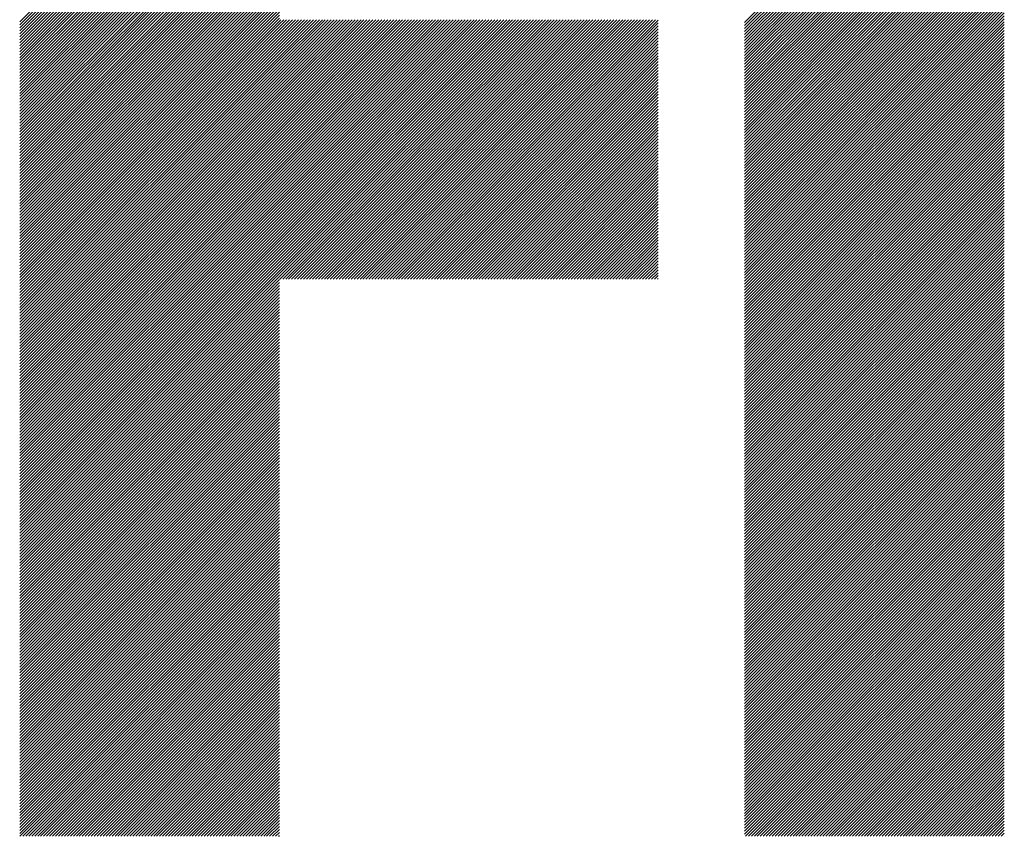
# Model space of a CAD drawing. Units: millimetres. Extents: x -446 to 394, y -306 to 317.
# Drawn here: x -267 to -236, y -238 to -212 of the extents above; entities that cross this region are included whole.
import ezdxf

# ---------------------------------------------------------------- set-up
doc = ezdxf.new("R2010")
doc.units = ezdxf.units.MM
doc.layers.add('CAXA0', color=7, linetype='Continuous', lineweight=70)
doc.layers.add('CAXA5', color=4, linetype='Continuous', lineweight=25)

# ---------------------------------------------------------------- blocks, each defined once
blk = doc.blocks.new('CAXBLOCK59')
at = {"layer": 'CAXA0', "color": 0, "linetype": 'Continuous', "lineweight": 25}
for p, q in [((-266.872, -211.895), (-258.636, -203.66)), ((-266.872, -211.99), (-258.636, -203.754)), ((-266.872, -212.084), (-258.636, -203.849)), ((-243.884, -211.916), (-235.648, -203.681)), ((-243.884, -212.01), (-235.648, -203.775)), ((-243.884, -212.105), (-235.648, -203.869)), ((-266.872, -212.178), (-258.636, -203.943)), ((-266.872, -212.273), (-258.636, -204.037)), ((-266.872, -212.367), (-258.636, -204.131)), ((-243.884, -212.199), (-235.648, -203.964)), ((-243.884, -212.293), (-235.648, -204.058)), ((-243.884, -212.388), (-235.648, -204.152)), ((-266.872, -212.461), (-258.636, -204.226)), ((-266.872, -212.555), (-258.636, -204.32)), ((-266.872, -212.65), (-258.636, -204.414)), ((-266.872, -212.744), (-258.636, -204.509)), ((-243.884, -212.482), (-235.648, -204.247)), ((-243.884, -212.576), (-235.648, -204.341)), ((-243.884, -212.671), (-235.648, -204.435)), ((-266.872, -212.838), (-258.636, -204.603)), ((-266.872, -212.933), (-258.636, -204.697)), ((-266.872, -213.027), (-258.636, -204.791)), ((-243.884, -212.765), (-235.648, -204.529)), ((-243.884, -212.859), (-235.648, -204.624)), ((-243.884, -212.953), (-235.648, -204.718)), ((-243.884, -213.048), (-235.648, -204.812)), ((-266.872, -213.121), (-258.636, -204.886)), ((-266.872, -213.216), (-258.636, -204.98)), ((-266.872, -213.31), (-258.636, -205.074)), ((-243.884, -213.142), (-235.648, -204.907)), ((-243.884, -213.236), (-235.648, -205.001)), ((-243.884, -213.331), (-235.648, -205.095)), ((-266.872, -213.404), (-258.636, -205.169)), ((-266.872, -213.498), (-258.636, -205.263)), ((-266.872, -213.593), (-258.636, -205.357)), ((-243.884, -213.425), (-235.648, -205.19)), ((-243.884, -213.519), (-235.648, -205.284)), ((-243.884, -213.614), (-235.648, -205.378)), ((-266.872, -213.687), (-258.636, -205.452)), ((-266.872, -213.781), (-258.636, -205.546)), ((-266.872, -213.876), (-258.636, -205.64)), ((-266.872, -213.97), (-258.636, -205.734)), ((-243.884, -213.708), (-235.648, -205.472)), ((-243.884, -213.802), (-235.648, -205.567)), ((-243.884, -213.896), (-235.648, -205.661)), ((-243.884, -213.991), (-235.648, -205.755)), ((-266.872, -214.064), (-258.636, -205.829)), ((-266.872, -214.159), (-258.636, -205.923)), ((-266.872, -214.253), (-258.636, -206.017)), ((-243.884, -214.085), (-235.648, -205.85)), ((-243.884, -214.179), (-235.648, -205.944)), ((-243.884, -214.274), (-235.648, -206.038)), ((-266.872, -214.347), (-258.636, -206.112)), ((-266.872, -214.441), (-258.636, -206.206)), ((-266.872, -214.536), (-258.636, -206.3)), ((-243.884, -214.368), (-235.648, -206.133)), ((-243.884, -214.462), (-235.648, -206.227)), ((-243.884, -214.557), (-235.648, -206.321)), ((-266.872, -214.63), (-258.636, -206.395)), ((-266.872, -214.724), (-258.636, -206.489)), ((-266.872, -214.819), (-258.636, -206.583)), ((-266.872, -214.913), (-258.636, -206.677)), ((-243.884, -214.651), (-235.648, -206.415)), ((-243.884, -214.745), (-235.648, -206.51)), ((-243.884, -214.839), (-235.648, -206.604)), ((-243.884, -214.934), (-235.648, -206.698)), ((-266.872, -215.007), (-258.636, -206.772)), ((-266.872, -215.102), (-258.636, -206.866)), ((-266.872, -215.196), (-258.636, -206.96)), ((-243.884, -215.028), (-235.648, -206.793)), ((-243.884, -215.122), (-235.648, -206.887)), ((-243.884, -215.217), (-235.648, -206.981)), ((-266.872, -215.29), (-258.636, -207.055)), ((-266.872, -215.384), (-258.636, -207.149)), ((-266.872, -215.479), (-258.636, -207.243)), ((-243.884, -215.311), (-235.648, -207.076)), ((-243.884, -215.405), (-235.648, -207.17)), ((-243.884, -215.5), (-235.648, -207.264)), ((-266.872, -215.573), (-258.636, -207.338)), ((-266.872, -215.667), (-258.636, -207.432)), ((-266.872, -215.762), (-258.636, -207.526)), ((-266.872, -215.856), (-258.636, -207.62)), ((-243.884, -215.594), (-235.648, -207.358)), ((-243.884, -215.688), (-235.648, -207.453)), ((-243.884, -215.782), (-235.648, -207.547)), ((-266.872, -215.95), (-258.636, -207.715)), ((-266.872, -216.044), (-258.636, -207.809)), ((-266.872, -216.139), (-258.636, -207.903)), ((-243.884, -215.877), (-235.648, -207.641)), ((-243.884, -215.971), (-235.648, -207.736)), ((-243.884, -216.065), (-235.648, -207.83)), ((-243.884, -216.16), (-235.648, -207.924)), ((-266.872, -216.233), (-258.636, -207.998)), ((-266.872, -216.327), (-258.636, -208.092)), ((-266.872, -216.422), (-258.636, -208.186)), ((-243.884, -216.254), (-235.648, -208.019)), ((-243.884, -216.348), (-235.648, -208.113)), ((-243.884, -216.443), (-235.648, -208.207)), ((-266.872, -216.516), (-258.636, -208.281)), ((-266.872, -216.61), (-258.636, -208.375)), ((-266.872, -216.705), (-258.636, -208.469)), ((-266.872, -216.799), (-258.636, -208.563)), ((-243.884, -216.537), (-235.648, -208.301)), ((-243.884, -216.631), (-235.648, -208.396)), ((-243.884, -216.725), (-235.648, -208.49)), ((-266.872, -216.893), (-258.636, -208.658)), ((-266.872, -216.987), (-258.636, -208.752)), ((-266.872, -217.082), (-258.636, -208.846)), ((-243.884, -216.82), (-235.648, -208.584)), ((-243.884, -216.914), (-235.648, -208.679)), ((-243.884, -217.008), (-235.648, -208.773)), ((-243.884, -217.103), (-235.648, -208.867)), ((-266.872, -217.176), (-258.636, -208.941)), ((-266.872, -217.27), (-258.636, -209.035)), ((-266.872, -217.365), (-258.636, -209.129)), ((-243.884, -217.197), (-235.648, -208.962)), ((-243.884, -217.291), (-235.648, -209.056)), ((-243.884, -217.386), (-235.648, -209.15)), ((-266.872, -217.459), (-258.636, -209.224)), ((-266.872, -217.553), (-258.636, -209.318)), ((-266.872, -217.648), (-258.636, -209.412)), ((-266.872, -217.742), (-258.636, -209.506)), ((-243.884, -217.48), (-235.648, -209.244)), ((-243.884, -217.574), (-235.648, -209.339)), ((-243.884, -217.668), (-235.648, -209.433)), ((-266.872, -217.836), (-258.636, -209.601)), ((-266.872, -217.93), (-258.636, -209.695)), ((-266.872, -218.025), (-258.636, -209.789)), ((-243.884, -217.763), (-235.648, -209.527)), ((-243.884, -217.857), (-235.648, -209.622)), ((-243.884, -217.951), (-235.648, -209.716)), ((-243.884, -218.046), (-235.648, -209.81)), ((-266.872, -218.119), (-258.636, -209.884)), ((-266.872, -218.213), (-258.636, -209.978)), ((-266.872, -218.308), (-258.636, -210.072)), ((-243.884, -218.14), (-235.648, -209.905)), ((-243.884, -218.234), (-235.648, -209.999)), ((-243.884, -218.329), (-235.648, -210.093)), ((-266.872, -218.402), (-258.636, -210.167)), ((-266.872, -218.496), (-258.636, -210.261)), ((-266.872, -218.591), (-258.636, -210.355)), ((-243.884, -218.423), (-235.648, -210.187)), ((-243.884, -218.517), (-235.648, -210.282)), ((-243.884, -218.611), (-235.648, -210.376)), ((-266.872, -218.685), (-258.636, -210.449)), ((-266.872, -218.779), (-258.636, -210.544)), ((-266.872, -218.873), (-258.636, -210.638)), ((-266.872, -218.968), (-258.636, -210.732)), ((-243.884, -218.706), (-235.648, -210.47)), ((-243.884, -218.8), (-235.648, -210.565)), ((-243.884, -218.894), (-235.648, -210.659)), ((-243.884, -218.989), (-235.648, -210.753)), ((-266.872, -219.062), (-258.636, -210.827)), ((-266.872, -219.156), (-258.636, -210.921)), ((-266.872, -219.251), (-258.636, -211.015)), ((-243.884, -219.083), (-235.648, -210.847)), ((-243.884, -219.177), (-235.648, -210.942)), ((-243.884, -219.272), (-235.648, -211.036)), ((-266.872, -219.345), (-258.636, -211.11)), ((-266.872, -219.439), (-258.636, -211.204)), ((-266.872, -219.534), (-258.636, -211.298)), ((-243.884, -219.366), (-235.648, -211.13)), ((-243.884, -219.46), (-235.648, -211.225)), ((-243.884, -219.554), (-235.648, -211.319)), ((-266.872, -219.628), (-258.636, -211.392)), ((-266.872, -219.722), (-258.636, -211.487)), ((-266.872, -219.816), (-258.636, -211.581)), ((-266.872, -219.911), (-258.636, -211.675)), ((-243.884, -219.649), (-235.648, -211.413)), ((-243.884, -219.743), (-235.648, -211.508)), ((-243.884, -219.837), (-235.648, -211.602)), ((-266.872, -220.005), (-258.636, -211.77)), ((-266.872, -220.099), (-258.636, -211.864)), ((-266.872, -220.194), (-258.636, -211.958)), ((-258.636, -219.974), (-250.485, -211.822)), ((-258.636, -219.879), (-250.579, -211.822)), ((-258.636, -219.785), (-250.673, -211.822)), ((-258.636, -219.691), (-250.767, -211.822)), ((-258.636, -219.596), (-250.862, -211.822)), ((-258.636, -219.502), (-250.956, -211.822)), ((-258.636, -219.408), (-251.05, -211.822)), ((-258.636, -219.314), (-251.145, -211.822)), ((-258.636, -219.219), (-251.239, -211.822)), ((-258.636, -219.125), (-251.333, -211.822)), ((-258.636, -219.031), (-251.428, -211.822)), ((-258.636, -218.936), (-251.522, -211.822)), ((-258.636, -218.842), (-251.616, -211.822)), ((-258.636, -218.748), (-251.71, -211.822)), ((-258.636, -218.653), (-251.805, -211.822)), ((-258.636, -218.559), (-251.899, -211.822)), ((-258.636, -218.465), (-251.993, -211.822)), ((-258.636, -218.371), (-252.088, -211.822)), ((-258.636, -218.276), (-252.182, -211.822)), ((-258.636, -218.182), (-252.276, -211.822)), ((-258.636, -218.088), (-252.371, -211.822)), ((-258.636, -217.993), (-252.465, -211.822)), ((-258.636, -217.899), (-252.559, -211.822)), ((-258.636, -217.805), (-252.653, -211.822)), ((-258.636, -217.71), (-252.748, -211.822)), ((-258.636, -217.616), (-252.842, -211.822)), ((-258.636, -217.522), (-252.936, -211.822)), ((-258.636, -217.428), (-253.031, -211.822)), ((-258.636, -217.333), (-253.125, -211.822)), ((-258.636, -217.239), (-253.219, -211.822)), ((-258.636, -217.145), (-253.314, -211.822)), ((-258.636, -217.05), (-253.408, -211.822)), ((-258.636, -216.956), (-253.502, -211.822)), ((-258.636, -216.862), (-253.596, -211.822)), ((-258.636, -216.767), (-253.691, -211.822)), ((-258.636, -216.673), (-253.785, -211.822)), ((-258.636, -216.579), (-253.879, -211.822)), ((-258.636, -216.485), (-253.974, -211.822)), ((-258.636, -216.39), (-254.068, -211.822)), ((-258.636, -216.296), (-254.162, -211.822)), ((-258.636, -216.202), (-254.257, -211.822)), ((-258.636, -216.107), (-254.351, -211.822)), ((-258.636, -216.013), (-254.445, -211.822)), ((-258.636, -215.919), (-254.539, -211.822)), ((-258.636, -215.825), (-254.634, -211.822)), ((-258.636, -215.73), (-254.728, -211.822)), ((-258.636, -215.636), (-254.822, -211.822)), ((-258.636, -215.542), (-254.917, -211.822)), ((-258.636, -215.447), (-255.011, -211.822)), ((-258.636, -215.353), (-255.105, -211.822)), ((-258.636, -215.259), (-255.2, -211.822)), ((-258.636, -215.164), (-255.294, -211.822)), ((-258.636, -215.07), (-255.388, -211.822)), ((-258.636, -214.976), (-255.482, -211.822)), ((-258.636, -214.882), (-255.577, -211.822)), ((-258.636, -214.787), (-255.671, -211.822)), ((-258.636, -214.693), (-255.765, -211.822)), ((-258.636, -214.599), (-255.86, -211.822)), ((-258.636, -214.504), (-255.954, -211.822)), ((-258.636, -214.41), (-256.048, -211.822)), ((-258.636, -214.316), (-256.143, -211.822)), ((-258.636, -214.221), (-256.237, -211.822)), ((-258.636, -214.127), (-256.331, -211.822)), ((-258.636, -214.033), (-256.425, -211.822)), ((-258.636, -213.939), (-256.52, -211.822)), ((-258.636, -213.844), (-256.614, -211.822)), ((-258.636, -213.75), (-256.708, -211.822)), ((-258.636, -213.656), (-256.803, -211.822)), ((-258.636, -213.561), (-256.897, -211.822)), ((-258.636, -213.467), (-256.991, -211.822)), ((-258.636, -213.373), (-257.086, -211.822)), ((-258.636, -213.278), (-257.18, -211.822)), ((-258.636, -213.184), (-257.274, -211.822)), ((-258.636, -213.09), (-257.368, -211.822)), ((-258.636, -212.996), (-257.463, -211.822)), ((-258.636, -212.901), (-257.557, -211.822)), ((-258.636, -212.807), (-257.651, -211.822)), ((-258.636, -212.713), (-257.746, -211.822)), ((-258.636, -212.618), (-257.84, -211.822)), ((-258.636, -212.524), (-257.934, -211.822)), ((-258.636, -212.43), (-258.028, -211.822)), ((-258.636, -212.335), (-258.123, -211.822)), ((-258.636, -212.241), (-258.217, -211.822)), ((-258.636, -212.147), (-258.311, -211.822)), ((-258.636, -212.053), (-258.406, -211.822)), ((-258.636, -211.958), (-258.5, -211.822)), ((-258.636, -211.864), (-258.594, -211.822)), ((-258.626, -220.057), (-250.39, -211.822)), ((-258.531, -220.057), (-250.296, -211.822)), ((-258.437, -220.057), (-250.202, -211.822)), ((-258.343, -220.057), (-250.107, -211.822)), ((-258.248, -220.057), (-250.013, -211.822)), ((-258.154, -220.057), (-249.919, -211.822)), ((-258.06, -220.057), (-249.824, -211.822)), ((-257.966, -220.057), (-249.73, -211.822)), ((-257.871, -220.057), (-249.636, -211.822)), ((-257.777, -220.057), (-249.542, -211.822)), ((-257.683, -220.057), (-249.447, -211.822)), ((-257.588, -220.057), (-249.353, -211.822)), ((-257.494, -220.057), (-249.259, -211.822)), ((-257.4, -220.057), (-249.164, -211.822)), ((-257.305, -220.057), (-249.07, -211.822)), ((-257.211, -220.057), (-248.976, -211.822)), ((-257.117, -220.057), (-248.881, -211.822)), ((-257.023, -220.057), (-248.787, -211.822)), ((-256.928, -220.057), (-248.693, -211.822)), ((-256.834, -220.057), (-248.599, -211.822)), ((-256.74, -220.057), (-248.504, -211.822)), ((-256.645, -220.057), (-248.41, -211.822)), ((-256.551, -220.057), (-248.316, -211.822)), ((-256.457, -220.057), (-248.221, -211.822)), ((-256.363, -220.057), (-248.127, -211.822)), ((-256.268, -220.057), (-248.033, -211.822)), ((-256.174, -220.057), (-247.938, -211.822)), ((-256.08, -220.057), (-247.844, -211.822)), ((-255.985, -220.057), (-247.75, -211.822)), ((-255.891, -220.057), (-247.656, -211.822)), ((-255.797, -220.057), (-247.561, -211.822)), ((-255.702, -220.057), (-247.467, -211.822)), ((-255.608, -220.057), (-247.373, -211.822)), ((-255.514, -220.057), (-247.278, -211.822)), ((-255.42, -220.057), (-247.184, -211.822)), ((-255.325, -220.057), (-247.09, -211.822)), ((-255.231, -220.057), (-246.995, -211.822)), ((-255.137, -220.057), (-246.901, -211.822)), ((-255.042, -220.057), (-246.807, -211.822)), ((-254.948, -220.057), (-246.713, -211.822)), ((-254.854, -220.057), (-246.629, -211.832)), ((-254.759, -220.057), (-246.629, -211.927)), ((-243.884, -219.932), (-235.648, -211.696)), ((-243.884, -220.026), (-235.648, -211.79)), ((-243.884, -220.12), (-235.648, -211.885)), ((-243.884, -220.215), (-235.648, -211.979)), ((-266.872, -220.288), (-258.636, -212.053)), ((-266.872, -220.382), (-258.636, -212.147)), ((-266.872, -220.477), (-258.636, -212.241)), ((-254.665, -220.057), (-246.629, -212.021)), ((-254.571, -220.057), (-246.629, -212.115)), ((-254.477, -220.057), (-246.629, -212.21)), ((-254.382, -220.057), (-246.629, -212.304)), ((-243.884, -220.309), (-235.648, -212.073)), ((-243.884, -220.403), (-235.648, -212.168)), ((-243.884, -220.497), (-235.648, -212.262)), ((-266.872, -220.571), (-258.636, -212.335)), ((-266.872, -220.665), (-258.636, -212.43)), ((-266.872, -220.759), (-258.636, -212.524)), ((-266.872, -220.854), (-258.636, -212.618)), ((-254.288, -220.057), (-246.629, -212.398)), ((-254.194, -220.057), (-246.629, -212.492)), ((-254.099, -220.057), (-246.629, -212.587)), ((-243.884, -220.592), (-235.648, -212.356)), ((-243.884, -220.686), (-235.648, -212.451)), ((-243.884, -220.78), (-235.648, -212.545)), ((-266.872, -220.948), (-258.636, -212.713)), ((-266.872, -221.042), (-258.636, -212.807)), ((-266.872, -221.137), (-258.636, -212.901)), ((-254.005, -220.057), (-246.629, -212.681)), ((-253.911, -220.057), (-246.629, -212.775)), ((-253.816, -220.057), (-246.629, -212.87)), ((-243.884, -220.875), (-235.648, -212.639)), ((-243.884, -220.969), (-235.648, -212.733)), ((-243.884, -221.063), (-235.648, -212.828)), ((-243.884, -221.158), (-235.648, -212.922)), ((-266.872, -221.231), (-258.636, -212.996)), ((-266.872, -221.325), (-258.636, -213.09)), ((-266.872, -221.42), (-258.636, -213.184)), ((-253.722, -220.057), (-246.629, -212.964)), ((-253.628, -220.057), (-246.629, -213.058)), ((-253.534, -220.057), (-246.629, -213.153)), ((-253.439, -220.057), (-246.629, -213.247)), ((-243.884, -221.252), (-235.648, -213.016)), ((-243.884, -221.346), (-235.648, -213.111)), ((-243.884, -221.44), (-235.648, -213.205)), ((-266.872, -221.514), (-258.636, -213.278)), ((-266.872, -221.608), (-258.636, -213.373)), ((-266.872, -221.702), (-258.636, -213.467)), ((-266.872, -221.797), (-258.636, -213.561)), ((-253.345, -220.057), (-246.629, -213.341)), ((-253.251, -220.057), (-246.629, -213.435)), ((-253.156, -220.057), (-246.629, -213.53)), ((-243.884, -221.535), (-235.648, -213.299)), ((-243.884, -221.629), (-235.648, -213.394)), ((-243.884, -221.723), (-235.648, -213.488)), ((-266.872, -221.891), (-258.636, -213.656)), ((-266.872, -221.985), (-258.636, -213.75)), ((-266.872, -222.08), (-258.636, -213.844)), ((-253.062, -220.057), (-246.629, -213.624)), ((-252.968, -220.057), (-246.629, -213.718)), ((-252.873, -220.057), (-246.629, -213.813)), ((-243.884, -221.818), (-235.648, -213.582)), ((-243.884, -221.912), (-235.648, -213.676)), ((-243.884, -222.006), (-235.648, -213.771)), ((-243.884, -222.1), (-235.648, -213.865)), ((-266.872, -222.174), (-258.636, -213.939)), ((-266.872, -222.268), (-258.636, -214.033)), ((-266.872, -222.363), (-258.636, -214.127)), ((-252.779, -220.057), (-246.629, -213.907)), ((-252.685, -220.057), (-246.629, -214.001)), ((-252.591, -220.057), (-246.629, -214.096)), ((-252.496, -220.057), (-246.629, -214.19)), ((-243.884, -222.195), (-235.648, -213.959)), ((-243.884, -222.289), (-235.648, -214.054)), ((-243.884, -222.383), (-235.648, -214.148)), ((-266.872, -222.457), (-258.636, -214.221)), ((-266.872, -222.551), (-258.636, -214.316)), ((-266.872, -222.645), (-258.636, -214.41)), ((-266.872, -222.74), (-258.636, -214.504)), ((-252.402, -220.057), (-246.629, -214.284)), ((-252.308, -220.057), (-246.629, -214.378)), ((-252.213, -220.057), (-246.629, -214.473)), ((-243.884, -222.478), (-235.648, -214.242)), ((-243.884, -222.572), (-235.648, -214.337)), ((-243.884, -222.666), (-235.648, -214.431)), ((-266.872, -222.834), (-258.636, -214.599)), ((-266.872, -222.928), (-258.636, -214.693)), ((-266.872, -223.023), (-258.636, -214.787)), ((-252.119, -220.057), (-246.629, -214.567)), ((-252.025, -220.057), (-246.629, -214.661)), ((-251.93, -220.057), (-246.629, -214.756)), ((-243.884, -222.761), (-235.648, -214.525)), ((-243.884, -222.855), (-235.648, -214.619)), ((-243.884, -222.949), (-235.648, -214.714)), ((-243.884, -223.043), (-235.648, -214.808)), ((-266.872, -223.117), (-258.636, -214.882)), ((-266.872, -223.211), (-258.636, -214.976)), ((-266.872, -223.306), (-258.636, -215.07)), ((-251.836, -220.057), (-246.629, -214.85)), ((-251.742, -220.057), (-246.629, -214.944)), ((-251.648, -220.057), (-246.629, -215.039)), ((-243.884, -223.138), (-235.648, -214.902)), ((-243.884, -223.232), (-235.648, -214.997)), ((-243.884, -223.326), (-235.648, -215.091)), ((-266.872, -223.4), (-258.636, -215.164)), ((-266.872, -223.494), (-258.636, -215.259)), ((-266.872, -223.588), (-258.636, -215.353)), ((-251.553, -220.057), (-246.629, -215.133)), ((-251.459, -220.057), (-246.629, -215.227)), ((-251.365, -220.057), (-246.629, -215.321)), ((-251.27, -220.057), (-246.629, -215.416)), ((-243.884, -223.421), (-235.648, -215.185)), ((-243.884, -223.515), (-235.648, -215.28)), ((-243.884, -223.609), (-235.648, -215.374)), ((-266.872, -223.683), (-258.636, -215.447)), ((-266.872, -223.777), (-258.636, -215.542)), ((-266.872, -223.871), (-258.636, -215.636)), ((-266.872, -223.966), (-258.636, -215.73)), ((-251.176, -220.057), (-246.629, -215.51)), ((-251.082, -220.057), (-246.629, -215.604)), ((-250.987, -220.057), (-246.629, -215.699)), ((-243.884, -223.704), (-235.648, -215.468)), ((-243.884, -223.798), (-235.648, -215.562)), ((-243.884, -223.892), (-235.648, -215.657)), ((-243.884, -223.986), (-235.648, -215.751)), ((-266.872, -224.06), (-258.636, -215.825)), ((-266.872, -224.154), (-258.636, -215.919)), ((-266.872, -224.249), (-258.636, -216.013)), ((-250.893, -220.057), (-246.629, -215.793)), ((-250.799, -220.057), (-246.629, -215.887)), ((-250.705, -220.057), (-246.629, -215.982)), ((-243.884, -224.081), (-235.648, -215.845)), ((-243.884, -224.175), (-235.648, -215.94)), ((-243.884, -224.269), (-235.648, -216.034)), ((-266.872, -224.343), (-258.636, -216.107)), ((-266.872, -224.437), (-258.636, -216.202)), ((-266.872, -224.531), (-258.636, -216.296)), ((-250.61, -220.057), (-246.629, -216.076)), ((-250.516, -220.057), (-246.629, -216.17)), ((-250.422, -220.057), (-246.629, -216.264)), ((-250.327, -220.057), (-246.629, -216.359)), ((-243.884, -224.364), (-235.648, -216.128)), ((-243.884, -224.458), (-235.648, -216.223)), ((-243.884, -224.552), (-235.648, -216.317)), ((-266.872, -224.626), (-258.636, -216.39)), ((-266.872, -224.72), (-258.636, -216.485)), ((-266.872, -224.814), (-258.636, -216.579)), ((-266.872, -224.909), (-258.636, -216.673)), ((-250.233, -220.057), (-246.629, -216.453)), ((-250.139, -220.057), (-246.629, -216.547)), ((-250.044, -220.057), (-246.629, -216.642)), ((-243.884, -224.647), (-235.648, -216.411)), ((-243.884, -224.741), (-235.648, -216.505)), ((-243.884, -224.835), (-235.648, -216.6)), ((-266.872, -225.003), (-258.636, -216.767)), ((-266.872, -225.097), (-258.636, -216.862)), ((-266.872, -225.192), (-258.636, -216.956)), ((-249.95, -220.057), (-246.629, -216.736)), ((-249.856, -220.057), (-246.629, -216.83)), ((-249.762, -220.057), (-246.629, -216.925)), ((-243.884, -224.929), (-235.648, -216.694)), ((-243.884, -225.024), (-235.648, -216.788)), ((-243.884, -225.118), (-235.648, -216.883)), ((-243.884, -225.212), (-235.648, -216.977)), ((-266.872, -225.286), (-258.636, -217.05)), ((-266.872, -225.38), (-258.636, -217.145)), ((-266.872, -225.474), (-258.636, -217.239)), ((-249.667, -220.057), (-246.629, -217.019)), ((-249.573, -220.057), (-246.629, -217.113)), ((-249.479, -220.057), (-246.629, -217.207)), ((-249.384, -220.057), (-246.629, -217.302)), ((-243.884, -225.307), (-235.648, -217.071)), ((-243.884, -225.401), (-235.648, -217.166)), ((-243.884, -225.495), (-235.648, -217.26)), ((-266.872, -225.569), (-258.636, -217.333)), ((-266.872, -225.663), (-258.636, -217.428)), ((-266.872, -225.757), (-258.636, -217.522)), ((-266.872, -225.852), (-258.636, -217.616)), ((-249.29, -220.057), (-246.629, -217.396)), ((-249.196, -220.057), (-246.629, -217.49)), ((-249.101, -220.057), (-246.629, -217.585)), ((-243.884, -225.59), (-235.648, -217.354)), ((-243.884, -225.684), (-235.648, -217.448)), ((-243.884, -225.778), (-235.648, -217.543)), ((-266.872, -225.946), (-258.636, -217.71)), ((-266.872, -226.04), (-258.636, -217.805)), ((-266.872, -226.135), (-258.636, -217.899)), ((-249.007, -220.057), (-246.629, -217.679)), ((-248.913, -220.057), (-246.629, -217.773)), ((-248.819, -220.057), (-246.629, -217.867)), ((-243.884, -225.872), (-235.648, -217.637)), ((-243.884, -225.967), (-235.648, -217.731)), ((-243.884, -226.061), (-235.648, -217.826)), ((-243.884, -226.155), (-235.648, -217.92)), ((-266.872, -226.229), (-258.636, -217.993)), ((-266.872, -226.323), (-258.636, -218.088)), ((-266.872, -226.417), (-258.636, -218.182)), ((-248.724, -220.057), (-246.629, -217.962)), ((-248.63, -220.057), (-246.629, -218.056)), ((-248.536, -220.057), (-246.629, -218.15)), ((-248.441, -220.057), (-246.629, -218.245)), ((-243.884, -226.25), (-235.648, -218.014)), ((-243.884, -226.344), (-235.648, -218.109)), ((-243.884, -226.438), (-235.648, -218.203)), ((-266.872, -226.512), (-258.636, -218.276)), ((-266.872, -226.606), (-258.636, -218.371)), ((-266.872, -226.7), (-258.636, -218.465)), ((-266.872, -226.795), (-258.636, -218.559)), ((-248.347, -220.057), (-246.629, -218.339)), ((-248.253, -220.057), (-246.629, -218.433)), ((-248.158, -220.057), (-246.629, -218.528)), ((-243.884, -226.533), (-235.648, -218.297)), ((-243.884, -226.627), (-235.648, -218.391)), ((-243.884, -226.721), (-235.648, -218.486)), ((-266.872, -226.889), (-258.636, -218.653)), ((-266.872, -226.983), (-258.636, -218.748)), ((-266.872, -227.078), (-258.636, -218.842)), ((-248.064, -220.057), (-246.629, -218.622)), ((-247.97, -220.057), (-246.629, -218.716)), ((-247.876, -220.057), (-246.629, -218.81)), ((-243.884, -226.815), (-235.648, -218.58)), ((-243.884, -226.91), (-235.648, -218.674)), ((-243.884, -227.004), (-235.648, -218.769)), ((-243.884, -227.098), (-235.648, -218.863)), ((-266.872, -227.172), (-258.636, -218.936)), ((-266.872, -227.266), (-258.636, -219.031)), ((-266.872, -227.36), (-258.636, -219.125)), ((-247.781, -220.057), (-246.629, -218.905)), ((-247.687, -220.057), (-246.629, -218.999)), ((-247.593, -220.057), (-246.629, -219.093)), ((-247.498, -220.057), (-246.629, -219.188)), ((-243.884, -227.193), (-235.648, -218.957)), ((-243.884, -227.287), (-235.648, -219.052)), ((-243.884, -227.381), (-235.648, -219.146)), ((-266.872, -227.455), (-258.636, -219.219)), ((-266.872, -227.549), (-258.636, -219.314)), ((-266.872, -227.643), (-258.636, -219.408)), ((-247.404, -220.057), (-246.629, -219.282)), ((-247.31, -220.057), (-246.629, -219.376)), ((-247.215, -220.057), (-246.629, -219.471)), ((-243.884, -227.476), (-235.648, -219.24)), ((-243.884, -227.57), (-235.648, -219.334)), ((-243.884, -227.664), (-235.648, -219.429)), ((-266.872, -227.738), (-258.636, -219.502)), ((-266.872, -227.832), (-258.636, -219.596)), ((-266.872, -227.926), (-258.636, -219.691)), ((-266.872, -228.02), (-258.636, -219.785)), ((-247.121, -220.057), (-246.629, -219.565)), ((-247.027, -220.057), (-246.629, -219.659)), ((-246.933, -220.057), (-246.629, -219.753)), ((-243.884, -227.758), (-235.648, -219.523)), ((-243.884, -227.853), (-235.648, -219.617)), ((-243.884, -227.947), (-235.648, -219.712)), ((-243.884, -228.041), (-235.648, -219.806)), ((-266.872, -228.115), (-258.636, -219.879)), ((-266.872, -228.209), (-258.636, -219.974)), ((-266.872, -228.303), (-258.636, -220.068)), ((-246.838, -220.057), (-246.629, -219.848)), ((-246.744, -220.057), (-246.629, -219.942)), ((-246.65, -220.057), (-246.629, -220.036)), ((-243.884, -228.136), (-235.648, -219.9)), ((-243.884, -228.23), (-235.648, -219.995)), ((-243.884, -228.324), (-235.648, -220.089)), ((-266.872, -228.398), (-258.636, -220.162)), ((-266.872, -228.492), (-258.636, -220.257)), ((-266.872, -228.586), (-258.636, -220.351)), ((-243.884, -228.419), (-235.648, -220.183)), ((-243.884, -228.513), (-235.648, -220.277)), ((-243.884, -228.607), (-235.648, -220.372)), ((-266.872, -228.681), (-258.636, -220.445)), ((-266.872, -228.775), (-258.636, -220.539)), ((-266.872, -228.869), (-258.636, -220.634)), ((-266.872, -228.963), (-258.636, -220.728)), ((-243.884, -228.701), (-235.648, -220.466)), ((-243.884, -228.796), (-235.648, -220.56)), ((-243.884, -228.89), (-235.648, -220.655)), ((-243.884, -228.984), (-235.648, -220.749)), ((-266.872, -229.058), (-258.636, -220.822)), ((-266.872, -229.152), (-258.636, -220.917)), ((-266.872, -229.246), (-258.636, -221.011)), ((-243.884, -229.079), (-235.648, -220.843)), ((-243.884, -229.173), (-235.648, -220.938)), ((-243.884, -229.267), (-235.648, -221.032)), ((-266.872, -229.341), (-258.636, -221.105)), ((-266.872, -229.435), (-258.636, -221.2)), ((-266.872, -229.529), (-258.636, -221.294)), ((-243.884, -229.362), (-235.648, -221.126)), ((-243.884, -229.456), (-235.648, -221.22)), ((-243.884, -229.55), (-235.648, -221.315)), ((-266.872, -229.624), (-258.636, -221.388)), ((-266.872, -229.718), (-258.636, -221.482)), ((-266.872, -229.812), (-258.636, -221.577)), ((-266.872, -229.906), (-258.636, -221.671)), ((-243.884, -229.644), (-235.648, -221.409)), ((-243.884, -229.739), (-235.648, -221.503)), ((-243.884, -229.833), (-235.648, -221.598)), ((-266.872, -230.001), (-258.636, -221.765)), ((-266.872, -230.095), (-258.636, -221.86)), ((-266.872, -230.189), (-258.636, -221.954)), ((-243.884, -229.927), (-235.648, -221.692)), ((-243.884, -230.022), (-235.648, -221.786)), ((-243.884, -230.116), (-235.648, -221.881)), ((-243.884, -230.21), (-235.648, -221.975)), ((-266.872, -230.284), (-258.636, -222.048)), ((-266.872, -230.378), (-258.636, -222.143)), ((-266.872, -230.472), (-258.636, -222.237)), ((-243.884, -230.305), (-235.648, -222.069)), ((-243.884, -230.399), (-235.648, -222.163)), ((-243.884, -230.493), (-235.648, -222.258)), ((-266.872, -230.567), (-258.636, -222.331)), ((-266.872, -230.661), (-258.636, -222.425)), ((-266.872, -230.755), (-258.636, -222.52)), ((-266.872, -230.849), (-258.636, -222.614)), ((-243.884, -230.587), (-235.648, -222.352)), ((-243.884, -230.682), (-235.648, -222.446)), ((-243.884, -230.776), (-235.648, -222.541)), ((-266.872, -230.944), (-258.636, -222.708)), ((-266.872, -231.038), (-258.636, -222.803)), ((-266.872, -231.132), (-258.636, -222.897)), ((-243.884, -230.87), (-235.648, -222.635)), ((-243.884, -230.965), (-235.648, -222.729)), ((-243.884, -231.059), (-235.648, -222.823)), ((-243.884, -231.153), (-235.648, -222.918)), ((-266.872, -231.227), (-258.636, -222.991)), ((-266.872, -231.321), (-258.636, -223.086)), ((-266.872, -231.415), (-258.636, -223.18)), ((-243.884, -231.248), (-235.648, -223.012)), ((-243.884, -231.342), (-235.648, -223.106)), ((-243.884, -231.436), (-235.648, -223.201)), ((-266.872, -231.51), (-258.636, -223.274)), ((-266.872, -231.604), (-258.636, -223.368)), ((-266.872, -231.698), (-258.636, -223.463)), ((-266.872, -231.792), (-258.636, -223.557)), ((-243.884, -231.53), (-235.648, -223.295)), ((-243.884, -231.625), (-235.648, -223.389)), ((-243.884, -231.719), (-235.648, -223.484)), ((-266.872, -231.887), (-258.636, -223.651)), ((-266.872, -231.981), (-258.636, -223.746)), ((-266.872, -232.075), (-258.636, -223.84)), ((-243.884, -231.813), (-235.648, -223.578)), ((-243.884, -231.908), (-235.648, -223.672)), ((-243.884, -232.002), (-235.648, -223.766)), ((-243.884, -232.096), (-235.648, -223.861)), ((-266.872, -232.17), (-258.636, -223.934)), ((-266.872, -232.264), (-258.636, -224.029)), ((-266.872, -232.358), (-258.636, -224.123)), ((-243.884, -232.191), (-235.648, -223.955)), ((-243.884, -232.285), (-235.648, -224.049)), ((-243.884, -232.379), (-235.648, -224.144)), ((-266.872, -232.453), (-258.636, -224.217)), ((-266.872, -232.547), (-258.636, -224.311)), ((-266.872, -232.641), (-258.636, -224.406)), ((-243.884, -232.473), (-235.648, -224.238)), ((-243.884, -232.568), (-235.648, -224.332)), ((-243.884, -232.662), (-235.648, -224.427)), ((-266.872, -232.735), (-258.636, -224.5)), ((-266.872, -232.83), (-258.636, -224.594)), ((-266.872, -232.924), (-258.636, -224.689)), ((-266.872, -233.018), (-258.636, -224.783)), ((-243.884, -232.756), (-235.648, -224.521)), ((-243.884, -232.851), (-235.648, -224.615)), ((-243.884, -232.945), (-235.648, -224.709)), ((-243.884, -233.039), (-235.648, -224.804)), ((-266.872, -233.113), (-258.636, -224.877)), ((-266.872, -233.207), (-258.636, -224.972)), ((-266.872, -233.301), (-258.636, -225.066)), ((-243.884, -233.134), (-235.648, -224.898)), ((-243.884, -233.228), (-235.648, -224.992)), ((-243.884, -233.322), (-235.648, -225.087)), ((-266.872, -233.396), (-258.636, -225.16)), ((-266.872, -233.49), (-258.636, -225.254)), ((-266.872, -233.584), (-258.636, -225.349)), ((-243.884, -233.416), (-235.648, -225.181)), ((-243.884, -233.511), (-235.648, -225.275)), ((-243.884, -233.605), (-235.648, -225.37)), ((-266.872, -233.678), (-258.636, -225.443)), ((-266.872, -233.773), (-258.636, -225.537)), ((-266.872, -233.867), (-258.636, -225.632)), ((-266.872, -233.961), (-258.636, -225.726)), ((-243.884, -233.699), (-235.648, -225.464)), ((-243.884, -233.794), (-235.648, -225.558)), ((-243.884, -233.888), (-235.648, -225.652)), ((-266.872, -234.056), (-258.636, -225.82)), ((-266.872, -234.15), (-258.636, -225.915)), ((-266.872, -234.244), (-258.636, -226.009)), ((-243.884, -233.982), (-235.648, -225.747)), ((-243.884, -234.076), (-235.648, -225.841)), ((-243.884, -234.171), (-235.648, -225.935)), ((-243.884, -234.265), (-235.648, -226.03)), ((-266.872, -234.339), (-258.636, -226.103)), ((-266.872, -234.433), (-258.636, -226.197)), ((-266.872, -234.527), (-258.636, -226.292)), ((-243.884, -234.359), (-235.648, -226.124)), ((-243.884, -234.454), (-235.648, -226.218)), ((-243.884, -234.548), (-235.648, -226.313)), ((-266.872, -234.621), (-258.636, -226.386)), ((-266.872, -234.716), (-258.636, -226.48)), ((-266.872, -234.81), (-258.636, -226.575)), ((-266.872, -234.904), (-258.636, -226.669)), ((-243.884, -234.642), (-235.648, -226.407)), ((-243.884, -234.737), (-235.648, -226.501)), ((-243.884, -234.831), (-235.648, -226.595)), ((-266.872, -234.999), (-258.636, -226.763)), ((-266.872, -235.093), (-258.636, -226.858)), ((-266.872, -235.187), (-258.636, -226.952)), ((-243.884, -234.925), (-235.648, -226.69)), ((-243.884, -235.019), (-235.648, -226.784)), ((-243.884, -235.114), (-235.648, -226.878)), ((-243.884, -235.208), (-235.648, -226.973)), ((-266.872, -235.282), (-258.636, -227.046)), ((-266.872, -235.376), (-258.636, -227.14)), ((-266.872, -235.47), (-258.636, -227.235)), ((-243.884, -235.302), (-235.648, -227.067)), ((-243.884, -235.397), (-235.648, -227.161)), ((-243.884, -235.491), (-235.648, -227.256)), ((-266.872, -235.564), (-258.636, -227.329)), ((-266.872, -235.659), (-258.636, -227.423)), ((-266.872, -235.753), (-258.636, -227.518)), ((-266.872, -235.847), (-258.636, -227.612)), ((-243.884, -235.585), (-235.648, -227.35)), ((-243.884, -235.68), (-235.648, -227.444)), ((-243.884, -235.774), (-235.648, -227.538)), ((-266.872, -235.942), (-258.636, -227.706)), ((-266.872, -236.036), (-258.636, -227.801)), ((-266.872, -236.13), (-258.636, -227.895)), ((-243.884, -235.868), (-235.648, -227.633)), ((-243.884, -235.962), (-235.648, -227.727)), ((-243.884, -236.057), (-235.648, -227.821)), ((-243.884, -236.151), (-235.648, -227.916)), ((-266.872, -236.225), (-258.636, -227.989)), ((-266.872, -236.319), (-258.636, -228.083)), ((-266.872, -236.413), (-258.636, -228.178)), ((-243.884, -236.245), (-235.648, -228.01)), ((-243.884, -236.34), (-235.648, -228.104)), ((-243.884, -236.434), (-235.648, -228.199)), ((-266.872, -236.507), (-258.636, -228.272)), ((-266.872, -236.602), (-258.636, -228.366)), ((-266.872, -236.696), (-258.636, -228.461)), ((-266.872, -236.79), (-258.636, -228.555)), ((-243.884, -236.528), (-235.648, -228.293)), ((-243.884, -236.623), (-235.648, -228.387)), ((-243.884, -236.717), (-235.648, -228.481)), ((-266.872, -236.885), (-258.636, -228.649)), ((-266.872, -236.979), (-258.636, -228.743)), ((-266.872, -237.073), (-258.636, -228.838)), ((-243.884, -236.811), (-235.648, -228.576)), ((-243.884, -236.905), (-235.648, -228.67)), ((-243.884, -237), (-235.648, -228.764)), ((-243.884, -237.094), (-235.648, -228.859)), ((-266.872, -237.168), (-258.636, -228.932)), ((-266.872, -237.262), (-258.636, -229.026)), ((-266.872, -237.356), (-258.636, -229.121)), ((-243.884, -237.188), (-235.648, -228.953)), ((-243.884, -237.283), (-235.648, -229.047)), ((-243.884, -237.377), (-235.648, -229.142)), ((-266.872, -237.45), (-258.636, -229.215)), ((-266.872, -237.545), (-258.636, -229.309)), ((-266.872, -237.639), (-258.636, -229.404)), ((-243.884, -237.471), (-235.648, -229.236)), ((-243.884, -237.566), (-235.648, -229.33)), ((-243.884, -237.66), (-235.648, -229.424)), ((-266.867, -237.728), (-258.636, -229.498)), ((-266.773, -237.728), (-258.636, -229.592)), ((-266.678, -237.728), (-258.636, -229.686)), ((-266.584, -237.728), (-258.636, -229.781)), ((-243.858, -237.728), (-235.648, -229.519)), ((-243.764, -237.728), (-235.648, -229.613)), ((-243.669, -237.728), (-235.648, -229.707)), ((-243.575, -237.728), (-235.648, -229.802)), ((-266.49, -237.728), (-258.636, -229.875)), ((-266.395, -237.728), (-258.636, -229.969)), ((-266.301, -237.728), (-258.636, -230.064)), ((-243.481, -237.728), (-235.648, -229.896)), ((-243.386, -237.728), (-235.648, -229.99)), ((-243.292, -237.728), (-235.648, -230.085)), ((-266.207, -237.728), (-258.636, -230.158)), ((-266.113, -237.728), (-258.636, -230.252)), ((-266.018, -237.728), (-258.636, -230.347)), ((-243.198, -237.728), (-235.648, -230.179)), ((-243.104, -237.728), (-235.648, -230.273)), ((-243.009, -237.728), (-235.648, -230.367)), ((-265.924, -237.728), (-258.636, -230.441)), ((-265.83, -237.728), (-258.636, -230.535)), ((-265.735, -237.728), (-258.636, -230.629)), ((-265.641, -237.728), (-258.636, -230.724)), ((-242.915, -237.728), (-235.648, -230.462)), ((-242.821, -237.728), (-235.648, -230.556)), ((-242.726, -237.728), (-235.648, -230.65)), ((-265.547, -237.728), (-258.636, -230.818)), ((-265.452, -237.728), (-258.636, -230.912)), ((-265.358, -237.728), (-258.636, -231.007)), ((-242.632, -237.728), (-235.648, -230.745)), ((-242.538, -237.728), (-235.648, -230.839)), ((-242.443, -237.728), (-235.648, -230.933)), ((-242.349, -237.728), (-235.648, -231.028)), ((-265.264, -237.728), (-258.636, -231.101)), ((-265.17, -237.728), (-258.636, -231.195)), ((-265.075, -237.728), (-258.636, -231.29)), ((-242.255, -237.728), (-235.648, -231.122)), ((-242.161, -237.728), (-235.648, -231.216)), ((-242.066, -237.728), (-235.648, -231.31)), ((-264.981, -237.728), (-258.636, -231.384)), ((-264.887, -237.728), (-258.636, -231.478)), ((-264.792, -237.728), (-258.636, -231.572)), ((-264.698, -237.728), (-258.636, -231.667)), ((-241.972, -237.728), (-235.648, -231.405)), ((-241.878, -237.728), (-235.648, -231.499)), ((-241.783, -237.728), (-235.648, -231.593)), ((-264.604, -237.728), (-258.636, -231.761)), ((-264.509, -237.728), (-258.636, -231.855)), ((-264.415, -237.728), (-258.636, -231.95)), ((-241.689, -237.728), (-235.648, -231.688)), ((-241.595, -237.728), (-235.648, -231.782)), ((-241.5, -237.728), (-235.648, -231.876)), ((-241.406, -237.728), (-235.648, -231.971)), ((-264.321, -237.728), (-258.636, -232.044)), ((-264.227, -237.728), (-258.636, -232.138)), ((-264.132, -237.728), (-258.636, -232.233)), ((-241.312, -237.728), (-235.648, -232.065)), ((-241.218, -237.728), (-235.648, -232.159)), ((-241.123, -237.728), (-235.648, -232.253)), ((-264.038, -237.728), (-258.636, -232.327)), ((-263.944, -237.728), (-258.636, -232.421)), ((-263.849, -237.728), (-258.636, -232.515)), ((-263.755, -237.728), (-258.636, -232.61)), ((-241.029, -237.728), (-235.648, -232.348)), ((-240.935, -237.728), (-235.648, -232.442)), ((-240.84, -237.728), (-235.648, -232.536)), ((-263.661, -237.728), (-258.636, -232.704)), ((-263.566, -237.728), (-258.636, -232.798)), ((-263.472, -237.728), (-258.636, -232.893)), ((-240.746, -237.728), (-235.648, -232.631)), ((-240.652, -237.728), (-235.648, -232.725)), ((-240.557, -237.728), (-235.648, -232.819)), ((-240.463, -237.728), (-235.648, -232.914)), ((-263.378, -237.728), (-258.636, -232.987)), ((-263.284, -237.728), (-258.636, -233.081)), ((-263.189, -237.728), (-258.636, -233.176)), ((-240.369, -237.728), (-235.648, -233.008)), ((-240.275, -237.728), (-235.648, -233.102)), ((-240.18, -237.728), (-235.648, -233.196)), ((-263.095, -237.728), (-258.636, -233.27)), ((-263.001, -237.728), (-258.636, -233.364)), ((-262.906, -237.728), (-258.636, -233.458)), ((-240.086, -237.728), (-235.648, -233.291)), ((-239.992, -237.728), (-235.648, -233.385)), ((-239.897, -237.728), (-235.648, -233.479)), ((-262.812, -237.728), (-258.636, -233.553)), ((-262.718, -237.728), (-258.636, -233.647)), ((-262.623, -237.728), (-258.636, -233.741)), ((-262.529, -237.728), (-258.636, -233.836)), ((-239.803, -237.728), (-235.648, -233.574)), ((-239.709, -237.728), (-235.648, -233.668)), ((-239.614, -237.728), (-235.648, -233.762)), ((-239.52, -237.728), (-235.648, -233.857)), ((-262.435, -237.728), (-258.636, -233.93)), ((-262.341, -237.728), (-258.636, -234.024)), ((-262.246, -237.728), (-258.636, -234.119)), ((-239.426, -237.728), (-235.648, -233.951)), ((-239.332, -237.728), (-235.648, -234.045)), ((-239.237, -237.728), (-235.648, -234.139)), ((-262.152, -237.728), (-258.636, -234.213)), ((-262.058, -237.728), (-258.636, -234.307)), ((-261.963, -237.728), (-258.636, -234.401)), ((-239.143, -237.728), (-235.648, -234.234)), ((-239.049, -237.728), (-235.648, -234.328)), ((-238.954, -237.728), (-235.648, -234.422)), ((-261.869, -237.728), (-258.636, -234.496)), ((-261.775, -237.728), (-258.636, -234.59)), ((-261.68, -237.728), (-258.636, -234.684)), ((-261.586, -237.728), (-258.636, -234.779)), ((-238.86, -237.728), (-235.648, -234.517)), ((-238.766, -237.728), (-235.648, -234.611)), ((-238.671, -237.728), (-235.648, -234.705)), ((-238.577, -237.728), (-235.648, -234.799)), ((-261.492, -237.728), (-258.636, -234.873)), ((-261.398, -237.728), (-258.636, -234.967)), ((-261.303, -237.728), (-258.636, -235.062)), ((-238.483, -237.728), (-235.648, -234.894)), ((-238.389, -237.728), (-235.648, -234.988)), ((-238.294, -237.728), (-235.648, -235.082)), ((-261.209, -237.728), (-258.636, -235.156)), ((-261.115, -237.728), (-258.636, -235.25)), ((-261.02, -237.728), (-258.636, -235.344)), ((-238.2, -237.728), (-235.648, -235.177)), ((-238.106, -237.728), (-235.648, -235.271)), ((-238.011, -237.728), (-235.648, -235.365)), ((-260.926, -237.728), (-258.636, -235.439)), ((-260.832, -237.728), (-258.636, -235.533)), ((-260.737, -237.728), (-258.636, -235.627)), ((-260.643, -237.728), (-258.636, -235.722)), ((-237.917, -237.728), (-235.648, -235.46)), ((-237.823, -237.728), (-235.648, -235.554)), ((-237.728, -237.728), (-235.648, -235.648)), ((-260.549, -237.728), (-258.636, -235.816)), ((-260.455, -237.728), (-258.636, -235.91)), ((-260.36, -237.728), (-258.636, -236.005)), ((-237.634, -237.728), (-235.648, -235.742)), ((-237.54, -237.728), (-235.648, -235.837)), ((-237.446, -237.728), (-235.648, -235.931)), ((-237.351, -237.728), (-235.648, -236.025)), ((-260.266, -237.728), (-258.636, -236.099)), ((-260.172, -237.728), (-258.636, -236.193)), ((-260.077, -237.728), (-258.636, -236.287)), ((-237.257, -237.728), (-235.648, -236.12)), ((-237.163, -237.728), (-235.648, -236.214)), ((-237.068, -237.728), (-235.648, -236.308)), ((-259.983, -237.728), (-258.636, -236.382)), ((-259.889, -237.728), (-258.636, -236.476)), ((-259.795, -237.728), (-258.636, -236.57)), ((-259.7, -237.728), (-258.636, -236.665)), ((-236.974, -237.728), (-235.648, -236.403)), ((-236.88, -237.728), (-235.648, -236.497)), ((-236.785, -237.728), (-235.648, -236.591)), ((-259.606, -237.728), (-258.636, -236.759)), ((-259.512, -237.728), (-258.636, -236.853)), ((-259.417, -237.728), (-258.636, -236.948)), ((-236.691, -237.728), (-235.648, -236.685)), ((-236.597, -237.728), (-235.648, -236.78)), ((-236.503, -237.728), (-235.648, -236.874)), ((-236.408, -237.728), (-235.648, -236.968)), ((-259.323, -237.728), (-258.636, -237.042)), ((-259.229, -237.728), (-258.636, -237.136)), ((-259.134, -237.728), (-258.636, -237.23)), ((-236.314, -237.728), (-235.648, -237.063)), ((-236.22, -237.728), (-235.648, -237.157)), ((-236.125, -237.728), (-235.648, -237.251)), ((-259.04, -237.728), (-258.636, -237.325)), ((-258.946, -237.728), (-258.636, -237.419)), ((-258.852, -237.728), (-258.636, -237.513)), ((-258.757, -237.728), (-258.636, -237.608)), ((-236.031, -237.728), (-235.648, -237.346)), ((-235.937, -237.728), (-235.648, -237.44)), ((-235.842, -237.728), (-235.648, -237.534)), ((-258.663, -237.728), (-258.636, -237.702)), ((-235.748, -237.728), (-235.648, -237.628)), ((-235.654, -237.728), (-235.648, -237.723))]:
    blk.add_line(p, q, dxfattribs=at)

msp = doc.modelspace()

# ---------------------------------------------------------------- block references
at = {"layer": 'CAXA5', "color": 96}
msp.add_blockref('CAXBLOCK59', (0, 0), dxfattribs=at)

doc.saveas('drawing.dxf')
